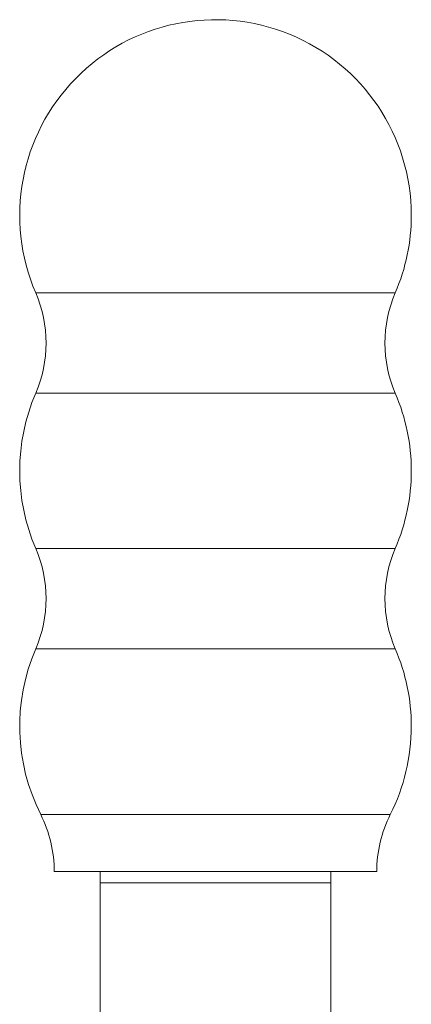
# Model space of a CAD drawing. Units: millimetres. Extents: x 1056 to 1555, y 393 to 649.
# Drawn here: x 1520 to 1537, y 541 to 584 of the extents above; entities that cross this region are included whole.
import ezdxf

# ---------------------------------------------------------------- set-up
doc = ezdxf.new("R2010")
doc.units = ezdxf.units.MM

msp = doc.modelspace()

# ---------------------------------------------------------------- linework, layer by layer
at = {"color": 8, "linetype": 'Continuous', "lineweight": 15}
for p, q in [((1520.954, 572.359), (1536.562, 572.359)), ((1520.954, 567.999), (1536.562, 567.999)), ((1520.954, 561.261), (1536.562, 561.261)), ((1520.954, 556.902), (1536.562, 556.902)), ((1521.168, 549.705), (1536.347, 549.705))]:
    msp.add_line(p, q, dxfattribs=at)
at = {"color": 7, "linetype": 'Continuous', "lineweight": 15}
for p, q in [((1521.758, 547.228), (1535.758, 547.228)), ((1523.758, 546.728), (1523.758, 547.228)), ((1533.758, 547.228), (1533.758, 546.728)), ((1523.758, 537.496), (1523.758, 546.728)), ((1533.758, 546.728), (1523.758, 546.728)), ((1533.758, 537.496), (1533.758, 546.728))]:
    msp.add_line(p, q, dxfattribs=at)
for centre, radius, start, end in [((1528.758, 575.728), 8.5, 0, 203.3498), ((1528.758, 575.728), 8.5, 336.6502, 0), ((1515.904, 570.179), 5.5, 336.6502, 23.3498), ((1541.611, 570.179), 5.5, 156.6502, 203.3498), ((1528.758, 564.63), 8.5, 156.6502, 203.3498), ((1528.758, 564.63), 8.5, 0, 23.3498), ((1528.758, 564.63), 8.5, 336.6502, 0), ((1515.904, 559.082), 5.5, 336.6502, 23.3498), ((1541.611, 559.082), 5.5, 156.6502, 203.3498), ((1528.758, 553.533), 8.5, 156.6502, 206.7655), ((1528.758, 553.533), 8.5, 0, 23.3498), ((1528.758, 553.533), 8.5, 333.2345, 0), ((1516.258, 547.228), 5.5, 0, 26.7655), ((1541.258, 547.228), 5.5, 153.2345, 180)]:
    msp.add_arc(centre, radius, start, end, dxfattribs=at)

doc.saveas('drawing.dxf')
